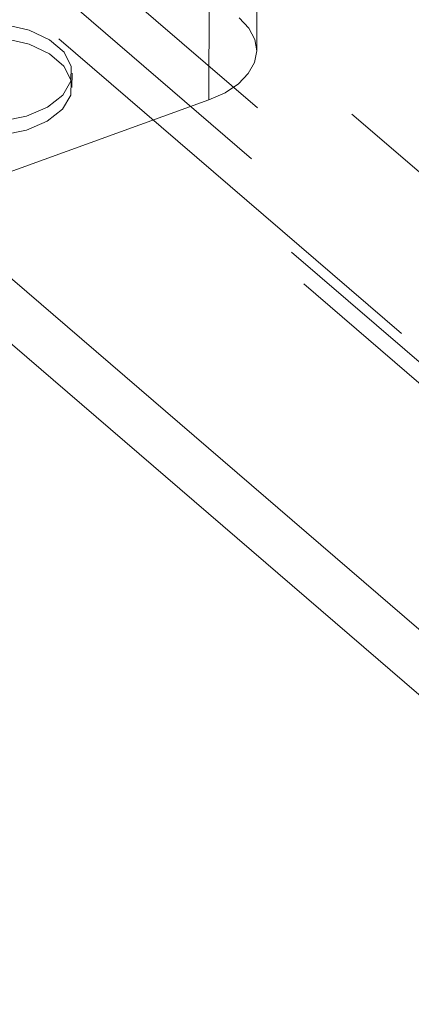
# Model space of a CAD drawing. Units: inches. Extents: x 0.3 to 10.6, y 0.4 to 8.2.
# Drawn here: x 2.8 to 2.9, y 6.1 to 6.3 of the extents above; entities that cross this region are included whole.
import ezdxf

# ---------------------------------------------------------------- set-up
doc = ezdxf.new("R2010")
doc.units = ezdxf.units.IN
doc.header["$MEASUREMENT"] = 0
doc.linetypes.add('HIDDEN', pattern=[0.075, 0.05, -0.025])

msp = doc.modelspace()

# ---------------------------------------------------------------- linework, layer by layer
at = {"color": 7, "linetype": 'HIDDEN', "lineweight": 0}
for p, q in [((2.75866, 6.41667), (3.37603, 5.88459)), ((3.19099, 6.01504), (2.74547, 6.39902)), ((2.74534, 6.38609), (3.18033, 6.01119)), ((2.74806, 6.37909), (3.17653, 6.00981)), ((3.37565, 5.84579), (2.75827, 6.37788)), ((2.88913, 6.30018), (2.8891, 6.35837)), ((2.81356, 6.35274), (3.23568, 5.98893)), ((2.8788, 6.34773), (2.87855, 6.28925)), ((2.84828, 6.29202), (2.84831, 6.29513)), ((2.80364, 6.26215), (2.87855, 6.28925))]:
    msp.add_line(p, q, dxfattribs=at)
at = {"color": 7, "linetype": 'Continuous', "lineweight": 15}
for p, q in [((3.12025, 6.00373), (2.75537, 6.3182)), ((2.74255, 6.3148), (3.12011, 5.9894))]:
    msp.add_line(p, q, dxfattribs=at)
at = {"color": 7, "linetype": 'HIDDEN', "lineweight": 0, "flags": 128}
for points in [[(2.81246, 6.28942), (2.81002, 6.2924), (2.80926, 6.29565), (2.81022, 6.29886), (2.81284, 6.30176), (2.81687, 6.30409), (2.82197, 6.30564), (2.82766, 6.30628), (2.83346, 6.30593), (2.83884, 6.30465), (2.84333, 6.30254), (2.84653, 6.29978), (2.84814, 6.29663), (2.84804, 6.29337), (2.84623, 6.29028), (2.84287, 6.28763), (2.83825, 6.28567), (2.8328, 6.28457), (2.82698, 6.28442), (2.82133, 6.28524), (2.81634, 6.28696), (2.81246, 6.28942)], [(2.87855, 6.28925), (2.88213, 6.29084), (2.88507, 6.2928), (2.88727, 6.29505), (2.88864, 6.29751), (2.88913, 6.30007), (2.88872, 6.30264), (2.88742, 6.30512), (2.88528, 6.30742)], [(2.81243, 6.28631), (2.80999, 6.2893), (2.80922, 6.29254), (2.81019, 6.29576), (2.81281, 6.29866), (2.81684, 6.30099), (2.82194, 6.30254), (2.82763, 6.30317), (2.83343, 6.30283), (2.83881, 6.30155), (2.8433, 6.29944), (2.84649, 6.29668), (2.84811, 6.29353), (2.84801, 6.29026), (2.8462, 6.28717), (2.84283, 6.28453), (2.83822, 6.28257), (2.83276, 6.28146), (2.82695, 6.28132), (2.8213, 6.28214), (2.81631, 6.28385), (2.81243, 6.28631)]]:
    msp.add_lwpolyline(points, dxfattribs=at)

doc.saveas('drawing.dxf')
